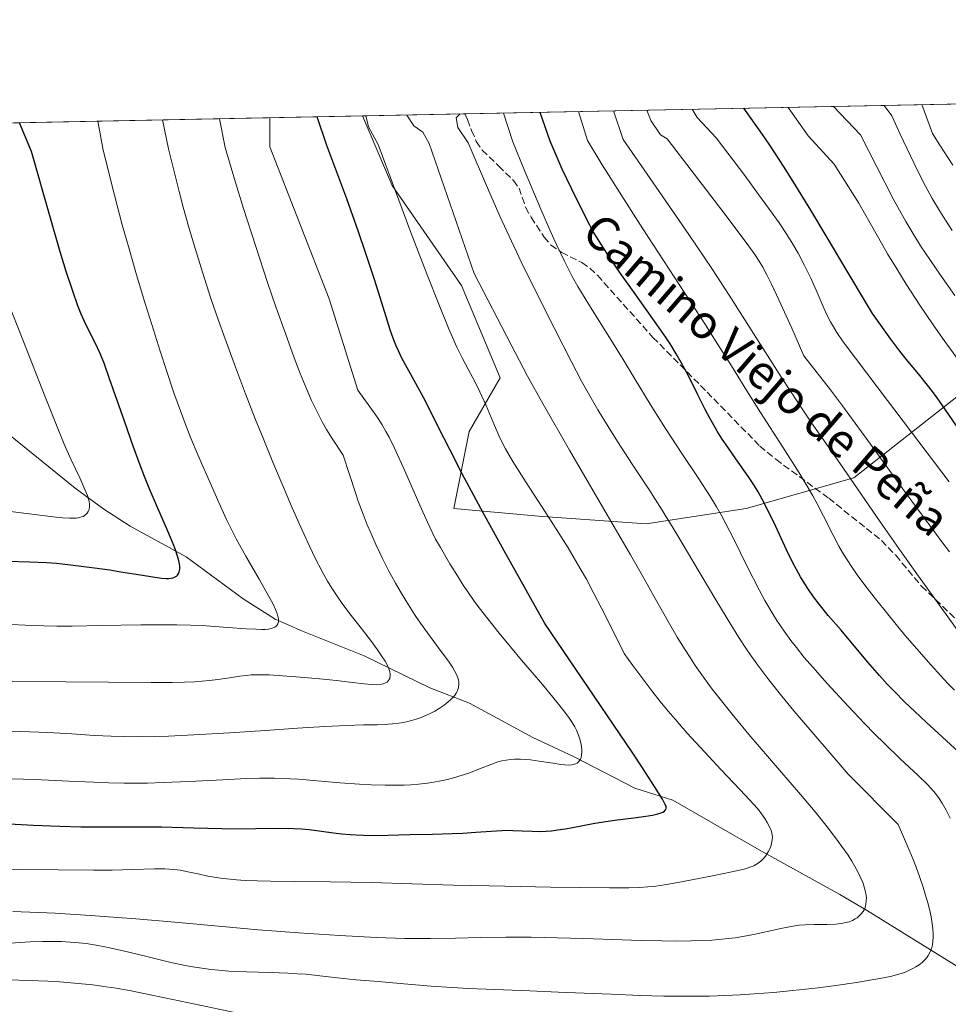
# Model space of a CAD drawing. Units: metres. Extents: x 638657 to 642125, y 4704354 to 4706734.
# Drawn here: x 639414 to 639635, y 4706485 to 4706719 of the extents above; entities that cross this region are included whole.
import ezdxf
from ezdxf.enums import TextEntityAlignment as Align

# ---------------------------------------------------------------- set-up
doc = ezdxf.new("R2010")
doc.units = ezdxf.units.M
doc.header["$MEASUREMENT"] = 0
doc.linetypes.add('DGN Style 3', pattern=[2.307223458686699, 1.648016756204785, -0.6592067024819142])
for name, color, linetype, lineweight in [('Arbolado forestal CxS', 92, 'Continuous', 0), ('Comarca CxS', 21, 'Continuous', 0), ('Comunidad Autónoma CxS', 142, 'Continuous', 0), ('Corriente natural lineal', 142, 'Continuous', 13), ('Curva de nivel maestra', 30, 'Continuous', 30), ('Curva de nivel normal', 30, 'Continuous', 0), ('Matorral CxS', 135, 'Continuous', 0), ('Municipio CxS', 4, 'Continuous', 0), ('Provincia CxS', 1, 'Continuous', 0), ('Senda', 7, 'DGN Style 3', 0), ('Texto cartográfico', 7, 'Continuous', 0)]:
    doc.layers.add(name, color=color, linetype=linetype, lineweight=lineweight)
doc.styles.add('Style-Arial', font='txt')

# ---------------------------------------------------------------- blocks, each defined once
blk = doc.blocks.new('*U4')
at = {"layer": 'Arbolado forestal CxS', "color": 92, "linetype": 'Continuous', "lineweight": 0}
blk.add_polyline3d([(638915.8399, 4706684.874199999, 624.6793999999937), (639495.1721999999, 4706696.547599999, 729.0907000000007), (639502.2629000006, 4706680.001300001, 729.0433000000049), (639518.7285000002, 4706656.2171, 732.8701000000001), (639527.8762999997, 4706634.2619, 731.5338999999949), (639520.5579000004, 4706621.4549, 727.0237000000053), (639516.8975000001, 4706603.1591, 722.4735999999976), (639537.0236999998, 4706601.3299, 729.1401000000043), (639562.6376999998, 4706599.499500001, 737.4122999999963), (639586.4221000001, 4706603.158100001, 746.9190999999992), (639612.0362999998, 4706610.4757, 759.5966999999946), (639637.6508999999, 4706630.601500001, 777.2856999999932)], dxfattribs=at)

msp = doc.modelspace()

# ---------------------------------------------------------------- linework, layer by layer
at = {"layer": 'Arbolado forestal CxS', "color": 92, "linetype": 'Continuous', "lineweight": 0, "extrusion": (-0.2933314723957126, -0.005910521776677949, 0.955992527708502), "elevation": -214706.0876309587, "flags": 128}
msp.add_lwpolyline([(-4692858.382258281, 701869.5238046579), (-4692858.382258281, 702088.6682125663)], dxfattribs=at)
at = {"layer": 'Arbolado forestal CxS', "color": 92, "linetype": 'Continuous', "lineweight": 0}
msp.add_polyline3d([(639495.1721999999, 4706696.547700001, 729.0907000000007), (639502.2629000006, 4706680.001300001, 729.0433000000049), (639518.7285000002, 4706656.2171, 732.8701000000001), (639527.8762999997, 4706634.2619, 731.5338999999949), (639520.5579000004, 4706621.4549, 727.0237000000053), (639516.8975000001, 4706603.1591, 722.4735999999976), (639537.0236999998, 4706601.3299, 729.1401000000043), (639562.6376999998, 4706599.499500001, 737.4122999999963), (639586.4221000001, 4706603.158100001, 746.9190999999992), (639612.0362999998, 4706610.4757, 759.5966999999946), (639637.6508999999, 4706630.601500001, 777.2856999999932), (639659.6064999999, 4706648.8959, 793.498000000007), (639681.5617000004, 4706661.7027, 809.2112999999954), (639712.6643000003, 4706678.168299999, 826.7121000000043), (639698.0283000004, 4706685.487500001, 823.5810000000056), (639686.8372, 4706700.409700001, 821.3932000000059)], dxfattribs=at)
at = {"layer": 'Comarca CxS', "color": 21, "linetype": 'Continuous', "lineweight": 0, "flags": 128}
msp.add_lwpolyline([(641803.5623134732, 4704428.766512263), (638702.6100010389, 4704366.339982947), (638656.5700010409, 4706679.649982923), (640631.5167002181, 4706719.444636007)], dxfattribs=at)
at = {"layer": 'Comunidad Autónoma CxS', "color": 142, "linetype": 'Continuous', "lineweight": 0, "flags": 128}
msp.add_lwpolyline([(641803.5623134732, 4704428.766512263), (638702.6100010389, 4704366.339982947), (638656.5700010409, 4706679.649982923), (640631.5167002181, 4706719.444636007)], dxfattribs=at)
at = {"layer": 'Corriente natural lineal', "color": 142, "linetype": 'Continuous', "lineweight": 13}
msp.add_polyline3d([(639639.2100999998, 4706492.5801, 740.9679000000033), (639615.0301000001, 4706507.5701, 733.0046000000002), (639608.6700999998, 4706511.3101, 731.7458000000044), (639589.5100999996, 4706521.940099999, 727.5767000000051), (639568.9901000002, 4706533.720100001, 724.812300000005), (639559.9700999996, 4706536.620100001, 723.2084999999935), (639545.5201000003, 4706544.030099999, 719.2516000000034), (639535.6700999998, 4706548.670100001, 717.5209999999935), (639520.6001000004, 4706556.790100001, 713.6459000000032), (639511.1901000004, 4706560.4801, 712.1784999999945), (639495.5701000001, 4706568.120100001, 708.2774000000064), (639480.9101, 4706573.9901, 705.1897999999928), (639474.4101, 4706576.790100001, 703.3929000000062), (639466.7801000001, 4706581.640100001, 701.6860000000015), (639453.1901000004, 4706591.6501, 699.8879000000015), (639439.8701, 4706598.9001, 696.2927999999956), (639433.6501000002, 4706602.950099999, 694.8899999999994), (639426.8400999998, 4706608.0001, 693.8248000000021), (639409.6700999998, 4706621.880100001, 689.1429000000062)], dxfattribs=at)
at = {"layer": 'Curva de nivel maestra', "color": 30, "linetype": 'Continuous', "lineweight": 30, "flags": 128}
for points, elevation in [([(639636.4400000004, 4706622.8201), (639633.7100000001, 4706626.8201), (639631.8499999996, 4706629.470100001), (639630.7400000002, 4706630.970100001), (639629.5300000003, 4706632.520099999), (639627.3899999997, 4706635.1501), (639624.8700000001, 4706638.190099999), (639622.9600000001, 4706640.590100001), (639620.8499999996, 4706643.4101), (639618.0499999998, 4706647.280099999), (639616.5099999999, 4706649.550100001), (639614.8300000001, 4706652.290100001), (639610.7100000001, 4706659.210100001), (639605.7000000002, 4706667.630100001), (639601.7800000003, 4706674.1601), (639597.6200000001, 4706680.950099999), (639595.3099999997, 4706684.620100001), (639592.3899999997, 4706689.130100001), (639590.7400000002, 4706691.5801), (639585.8666000003, 4706698.375)], 775), ([(639411.1399999997, 4706528.1501), (639416.8499999996, 4706527.800100001), (639423.2100000001, 4706527.530099999), (639428.1900000004, 4706527.4001), (639432.1900000004, 4706527.380100001), (639439.4199999999, 4706527.4001), (639447.3700000001, 4706527.370100001), (639455.0199999996, 4706527.200099999), (639461.6799999997, 4706527.0101), (639465.3200000003, 4706526.950099999), (639469.8200000003, 4706526.9801), (639475.2000000002, 4706527.0601), (639478.7800000003, 4706527.040100001), (639480.6900000004, 4706526.950099999), (639482.5199999996, 4706526.780099999), (639485.3799999999, 4706526.4101), (639488.2800000003, 4706526.0001), (639490.2599999999, 4706525.7501), (639492.2400000002, 4706525.5601), (639493.6799999997, 4706525.460100001), (639495.3700000001, 4706525.4001), (639497.5099999999, 4706525.370100001), (639501.2199999997, 4706525.4301), (639506.4400000004, 4706525.5701), (639511.7999999998, 4706525.6801), (639516.4900000002, 4706525.780099999), (639519.0300000003, 4706525.880100001), (639522.1399999997, 4706526.100099999), (639525.8099999997, 4706526.4001), (639528.2699999996, 4706526.540100001), (639529.6100000005, 4706526.5701), (639530.9600000001, 4706526.540100001), (639533.1699999999, 4706526.440099999), (639535.5199999996, 4706526.340100001), (639537.1799999997, 4706526.3201), (639538.8499999996, 4706526.380100001), (639540.0899999999, 4706526.4801), (639541.5499999998, 4706526.6501), (639543.4800000006, 4706526.960100001), (639546.79, 4706527.590100001), (639550.4600000001, 4706528.280099999), (639553.0199999996, 4706528.700099999), (639555.7400000002, 4706529.0701), (639559.7199999997, 4706529.5601), (639562.5800000001, 4706529.940099999), (639564.1100000005, 4706530.190099999), (639565.4199999999, 4706530.4801), (639566.2100000001, 4706530.700099999), (639566.5899999999, 4706530.880100001), (639566.9600000001, 4706531.120100001), (639567.1900000004, 4706531.340100001), (639567.3099999997, 4706531.540100001), (639567.4100000003, 4706531.860099999), (639567.4299999997, 4706532.090100001), (639567.3799999999, 4706532.290100001), (639567.1900000004, 4706532.7401), (639566.5099999999, 4706533.950099999), (639564.6399999997, 4706536.970100001), (639561.75, 4706541.420100001), (639559.2699999996, 4706545.140100001), (639538.5, 4706575.8101), (639529.25, 4706592.360099999), (639523.8899999997, 4706602.110099999), (639518.9000000004, 4706611.380100001), (639515.9100000003, 4706617.1501), (639513.2000000002, 4706622.550100001), (639511.0800000001, 4706626.790100001), (639509.6500000004, 4706629.550100001), (639507.8399999999, 4706632.880100001), (639505.7999999998, 4706636.590100001), (639504.5499999998, 4706638.950099999), (639503.7199999997, 4706640.670100001), (639503.1900000004, 4706641.860099999), (639502.5700000003, 4706643.4001), (639501.75, 4706645.670100001), (639500.7599999999, 4706648.7401), (639499.3399999999, 4706653.3201), (639497.9100000003, 4706657.9001), (639495.9900000002, 4706663.790100001), (639494.2400000002, 4706668.970100001), (639491.4400000004, 4706676.790100001), (639486.6600000003, 4706689.4901), (639484.3704000004, 4706696.3299)], 725), ([(639636.9299999997, 4706545.220100001), (639629.2300000006, 4706552.280099999), (639626.5099999999, 4706554.840100001), (639624.1100000005, 4706557.1801), (639621.6200000001, 4706559.6801), (639619.9900000002, 4706561.370100001), (639618.1299999999, 4706563.4001), (639615.3600000005, 4706566.590100001), (639612.1399999997, 4706570.440099999), (639608.9900000002, 4706574.170100001), (639605.9500000002, 4706577.720100001), (639603.7800000003, 4706580.380100001), (639602.4500000002, 4706582.120100001), (639601.2199999997, 4706583.9001), (639600.3399999999, 4706585.2501), (639599.3600000005, 4706586.870100001), (639598.4000000004, 4706588.590100001), (639597.5499999998, 4706590.210100001), (639596.04, 4706593.3201), (639593.4600000001, 4706598.8301), (639591.4299999997, 4706603.050100001), (639590.2199999997, 4706605.370100001), (639589.2400000002, 4706607.110099999), (639588.3700000001, 4706608.540100001), (639587.1600000003, 4706610.420100001), (639585.8799999999, 4706612.280099999), (639583.9500000002, 4706614.9901), (639582.0300000003, 4706617.7401), (639580.75, 4706619.6601), (639579.5499999998, 4706621.5801), (639578.7000000002, 4706623.0001), (639577.7699999996, 4706624.6501), (639576.6699999999, 4706626.720100001), (639574.9100000003, 4706630.210100001), (639572.7000000002, 4706634.670100001), (639570.9900000002, 4706637.9001), (639569.8099999997, 4706639.950099999), (639568.4900000002, 4706642.0701), (639567.4000000004, 4706643.7401), (639565.1900000004, 4706646.920100001), (639560.1500000004, 4706654.0101), (639556.3899999997, 4706659.3201), (639554.1699999999, 4706662.5601), (639552.0099999999, 4706665.840100001), (639550.6399999997, 4706668.040100001), (639549.9000000004, 4706669.3101), (639549.2100000001, 4706670.5801), (639546.0999999996, 4706676.800100001), (639542.6799999997, 4706683.860099999), (639539.8099999997, 4706690.5601), (639537.4244999997, 4706697.3989)], 750), ([(639410.6299999999, 4706590.600099999), (639415.9600000001, 4706590.470100001), (639419.9800000006, 4706590.3101), (639422.3899999997, 4706590.140100001), (639425.7300000006, 4706589.7601), (639431.4400000004, 4706589.020099999), (639435.0899999999, 4706588.5101), (639438.2000000002, 4706588.020099999), (639442.3700000001, 4706587.3301), (639445.7400000002, 4706586.790100001), (639447.4299999997, 4706586.5801), (639448.4400000004, 4706586.5101), (639449.04, 4706586.520099999), (639449.6200000001, 4706586.5801), (639450.1200000001, 4706586.6801), (639450.4600000001, 4706586.8201), (639450.9000000004, 4706587.0701), (639451.1799999997, 4706587.3201), (639451.4199999999, 4706587.6801), (639451.5899999999, 4706588.090100001), (639451.6600000003, 4706588.380100001), (639451.7000000002, 4706588.720100001), (639451.7000000002, 4706589.3101), (639451.6299999999, 4706589.9901), (639451.5, 4706590.670100001), (639451.1799999997, 4706591.8201), (639450.7000000002, 4706593.270099999), (639450.1500000004, 4706594.7401), (639448.8799999999, 4706597.7401), (639446.4199999999, 4706603.370100001), (639444.4500000002, 4706608.0001), (639443.3399999999, 4706610.7401), (639442.29, 4706613.450099999), (639440.6299999999, 4706617.940099999), (639438.5199999996, 4706623.890100001), (639435.0199999996, 4706634.0001), (639433.6900000004, 4706637.710100001), (639432.6900000004, 4706640.200099999), (639431.6500000004, 4706642.4101), (639429.4800000006, 4706646.7501), (639428.2599999999, 4706649.370100001), (639427.4600000001, 4706651.360099999), (639426.2300000006, 4706654.8301), (639424.7100000001, 4706659.520099999), (639423.2699999996, 4706664.2301), (639420.9199999999, 4706672.2301), (639416.4600000001, 4706688.0701), (639413.6117000004, 4706694.904200001)], 700)]:
    msp.add_lwpolyline(points, dxfattribs=dict(at, elevation=elevation))
at = {"layer": 'Curva de nivel normal', "color": 30, "linetype": 'Continuous', "lineweight": 0, "flags": 128}
for points, elevation in [([(639636.0099999999, 4706559.9101), (639634.4900000002, 4706561.450099999), (639632.6900000004, 4706563.340100001), (639630.3899999997, 4706565.870100001), (639626.9900000002, 4706569.7401), (639624.2000000002, 4706573.0001), (639620.4199999999, 4706577.5801), (639616.8300000001, 4706582.050100001), (639614.6600000003, 4706584.870100001), (639612.8099999997, 4706587.390100001), (639611.6200000001, 4706589.090100001), (639610.4199999999, 4706590.9101), (639609.3399999999, 4706592.6601), (639608.5, 4706594.1501), (639607.0999999996, 4706596.8101), (639604.8399999999, 4706601.290100001), (639603.29, 4706604.280099999), (639602.2800000003, 4706606.140100001), (639600.9600000001, 4706608.440099999), (639599.0499999998, 4706611.600099999), (639595.1799999997, 4706617.700099999), (639589.8300000001, 4706626.0101), (639586.5899999999, 4706631.120100001), (639582.9100000003, 4706637.0701), (639579.7199999997, 4706642.200099999), (639576.7400000002, 4706646.880100001), (639561.8600000005, 4706669.710100001), (639555.7199999997, 4706679.2501), (639552.1900000004, 4706684.9001), (639548.7199999997, 4706690.7401), (639546.5168000003, 4706697.5822)], 755), ([(639637.6799999997, 4706572.8201), (639634.3600000005, 4706577.370100001), (639627.4400000004, 4706587.020099999), (639623.2800000003, 4706592.840100001), (639618.29, 4706599.950099999), (639612.9199999999, 4706607.790100001), (639608.8399999999, 4706613.720100001), (639605.9500000002, 4706617.880100001), (639602, 4706623.530099999), (639598.7999999998, 4706628.2501), (639594.8600000005, 4706634.3201), (639588.1600000003, 4706644.8101), (639582.3799999999, 4706653.880100001), (639578.2300000006, 4706660.2501), (639572.7999999998, 4706668.3301), (639565.7300000006, 4706678.590100001), (639557.1799999997, 4706690.9101), (639554.8925999999, 4706697.7511)], 760), ([(639634.7800000003, 4706592.840100001), (639632.9600000001, 4706595.210100001), (639630.0700000003, 4706599.0801), (639624.2800000003, 4706607.020099999), (639615.4000000004, 4706619.290100001), (639609.3099999997, 4706627.5801), (639606.4500000002, 4706631.4001), (639600.1699999999, 4706639.4801), (639597.2699999996, 4706646.0801), (639594.2199999997, 4706652.8201), (639592.4600000001, 4706656.540100001), (639591.3399999999, 4706658.7401), (639590.3799999999, 4706660.530099999), (639589.5099999999, 4706662.0001), (639588.4600000001, 4706663.5701), (639586.5499999998, 4706666.2301), (639581.7000000002, 4706672.7501), (639567.6699999999, 4706691.120100001), (639566.0099999999, 4706692.050100001), (639563.7599999999, 4706695.420100001), (639562.7725000001, 4706697.909800001)], 765), ([(639634.7100000001, 4706609.5101), (639629.4400000004, 4706616.4101), (639618.04, 4706631.4901), (639609.5300000003, 4706642.8301), (639608.0099999999, 4706645.050100001), (639607.2100000001, 4706646.3301), (639606.5199999996, 4706647.530099999), (639605.8799999999, 4706648.7401), (639605.2800000003, 4706649.970100001), (639604.7199999997, 4706651.210100001), (639603.0800000001, 4706655.120100001), (639601.7999999998, 4706657.9301), (639600.3300000001, 4706660.9301), (639598.7999999998, 4706663.870100001), (639597.5599999997, 4706666.020099999), (639596.0999999996, 4706668.3301), (639594.25, 4706671.0801), (639592.0099999999, 4706674.2601), (639589.3899999997, 4706677.890100001), (639586.0999999996, 4706682.340100001), (639579.2699999996, 4706691.350099999), (639574.7300000006, 4706696.1501), (639573.5601000005, 4706698.1271)], 770), ([(639637.7800000003, 4706637.220100001), (639633.5300000003, 4706643.140100001), (639630.9199999999, 4706646.870100001), (639627.7400000002, 4706651.5601), (639624.5, 4706656.540100001), (639622.2300000006, 4706660.1601), (639620.0700000003, 4706663.7401), (639618.9100000003, 4706665.690099999), (639615.8799999999, 4706671.0101), (639613.2100000001, 4706675.8301), (639607.3799999999, 4706685.040100001), (639601.1900000004, 4706691.800100001), (639596.4190999996, 4706698.5877)], 780), ([(639636.0899999999, 4706653.850099999), (639632.5099999999, 4706658.890100001), (639630.2400000002, 4706662.1501), (639627.9100000003, 4706665.640100001), (639626.2699999996, 4706668.2301), (639624.3700000001, 4706671.450099999), (639622.4600000001, 4706674.860099999), (639621.4100000003, 4706676.8101), (639613.6200000001, 4706692.050100001), (639607.2154000001, 4706698.805199999)], 785), ([(639635.4500000002, 4706669.300100001), (639633.7999999998, 4706671.7501), (639632.2199999997, 4706674.2601), (639630.6699999999, 4706676.880100001), (639629.04, 4706679.840100001), (639627.0700000003, 4706683.7401), (639623.0700000003, 4706692.2401), (639621.0800000001, 4706696.5701), (639619.2734000003, 4706699.0482)], 790), ([(639635.5800000001, 4706684.8201), (639632.4800000006, 4706689.590100001), (639630.75, 4706692.390100001), (639628.2222999996, 4706699.228499999)], 795), ([(639406.2100000001, 4706517.420100001), (639413.9800000006, 4706517.270099999), (639422.8099999997, 4706517.140100001), (639431.1500000004, 4706517.0801), (639435.5999999996, 4706517.100099999), (639440.5800000001, 4706517.220100001), (639445.6900000004, 4706517.370100001), (639448.1200000001, 4706517.4001), (639449.2400000002, 4706517.360099999), (639450.4100000003, 4706517.2601), (639451.7999999998, 4706517.0601), (639453.9800000006, 4706516.620100001), (639456.3600000005, 4706516.100099999), (639458.4100000003, 4706515.6801), (639461.4299999997, 4706515.1601), (639465.1900000004, 4706514.790100001), (639467.2699999996, 4706514.6601), (639470.0999999996, 4706514.550100001), (639473.3099999997, 4706514.4801), (639478.9800000006, 4706514.420100001), (639487.5800000001, 4706514.340100001), (639497.2300000006, 4706514.140100001), (639516.7400000002, 4706513.550100001), (639525.2699999996, 4706513.340100001), (639532.7800000003, 4706513.190099999), (639539.8899999997, 4706513.0801), (639547.0999999996, 4706512.950099999), (639553.9000000004, 4706512.860099999), (639558.5, 4706512.890100001), (639561.04, 4706512.9901), (639563, 4706513.130100001), (639564.2400000002, 4706513.2401), (639564.9000000004, 4706513.3201), (639566.9699999997, 4706513.610099999), (639569.3300000001, 4706514.0101), (639573.1399999997, 4706514.7401), (639578.3799999999, 4706515.770099999), (639582.9800000006, 4706516.6601), (639585.2100000001, 4706517.140100001), (639586.2699999996, 4706517.420100001), (639587.3200000003, 4706517.770099999), (639588.2599999999, 4706518.1601), (639588.8700000001, 4706518.4801), (639589.3099999997, 4706518.770099999), (639589.9100000003, 4706519.2301), (639590.4600000001, 4706519.7501), (639590.8099999997, 4706520.130100001), (639591.2000000002, 4706520.6601), (639591.6799999997, 4706521.440099999), (639592.0599999997, 4706522.200099999), (639592.2800000003, 4706522.7401), (639592.4800000006, 4706523.420100001), (639592.6399999997, 4706524.300100001), (639592.6799999997, 4706524.960100001), (639592.6399999997, 4706525.380100001), (639592.54, 4706525.940099999), (639592.3700000001, 4706526.5001), (639591.9900000002, 4706527.390100001), (639591.4299999997, 4706528.440099999), (639590.8600000005, 4706529.350099999), (639590.0999999996, 4706530.470100001), (639589.4900000002, 4706531.300100001), (639588.3300000001, 4706532.620100001), (639584.9600000001, 4706536.220100001), (639580.3799999999, 4706541.0701), (639576.5800000001, 4706545.140100001), (639572.3499999996, 4706549.780099999), (639569.5, 4706552.9901), (639567.8399999999, 4706554.950099999), (639565.9699999997, 4706557.2401), (639564, 4706559.7401), (639559.4900000002, 4706565.7501), (639557.3700000001, 4706568.6801), (639552.8799999999, 4706577.800100001), (639550.2199999997, 4706582.9301), (639548.4100000003, 4706586.3101), (639546.1799999997, 4706590.2401), (639544.0999999996, 4706593.7601), (639542.4500000002, 4706596.4001), (639539.4600000001, 4706601.020099999), (639534.0599999997, 4706609.3301), (639530.9400000004, 4706614.290100001), (639529.1600000003, 4706617.350099999), (639528.1900000004, 4706619.200099999), (639527.5800000001, 4706620.4901), (639526.5499999998, 4706622.890100001), (639524.5800000001, 4706627.630100001), (639523.0899999999, 4706630.940099999), (639521.9299999997, 4706633.2401), (639520.3200000003, 4706636.2601), (639518.8799999999, 4706638.9901), (639517.6399999997, 4706641.5601), (639515.6600000003, 4706646.0601), (639513.1299999999, 4706652.1601), (639510.6900000004, 4706658.3201), (639506.6600000003, 4706668.8301), (639498.8899999997, 4706689.7301), (639496.5899999999, 4706693.9901), (639495.9792999999, 4706696.563899999)], 729.9999999999999), ([(639407.5999999996, 4706550.2401), (639413.8600000005, 4706550.110099999), (639420.3399999999, 4706549.850099999), (639426.0599999997, 4706549.520099999), (639431.4100000003, 4706549.170100001), (639435.4199999999, 4706548.950099999), (639438.4100000003, 4706548.870100001), (639442.5499999998, 4706548.850099999), (639445.6600000003, 4706548.9001), (639449.0300000003, 4706549.0101), (639455.04, 4706549.280099999), (639463.5700000003, 4706549.770099999), (639472.0899999999, 4706550.3201), (639479.7000000002, 4706550.840100001), (639486.1799999997, 4706551.280099999), (639491.3600000005, 4706551.550100001), (639495.4000000004, 4706551.640100001), (639498.6500000004, 4706551.700099999), (639500.6900000004, 4706551.7601), (639501.2599999999, 4706551.800100001), (639502.3200000003, 4706551.890100001), (639503.79, 4706552.0601), (639504.8799999999, 4706552.2401), (639506.2599999999, 4706552.540100001), (639507.9199999999, 4706553.020099999), (639509.1299999999, 4706553.440099999), (639510.3799999999, 4706553.950099999), (639511.2599999999, 4706554.360099999), (639512.3700000001, 4706554.950099999), (639513.4000000004, 4706555.5601), (639514.5800000001, 4706556.370100001), (639515.5499999998, 4706557.120100001), (639516.1299999999, 4706557.640100001), (639516.7000000002, 4706558.2401), (639517.1799999997, 4706558.8301), (639517.4600000001, 4706559.2401), (639517.7300000006, 4706559.7301), (639517.8799999999, 4706560.100099999), (639518.0099999999, 4706560.5601), (639518.0899999999, 4706561.2301), (639518.0599999997, 4706561.9001), (639517.9800000006, 4706562.340100001), (639517.8399999999, 4706562.8201), (639517.5199999996, 4706563.620100001), (639517.0700000003, 4706564.5101), (639516.5599999997, 4706565.360099999), (639515.5999999996, 4706566.800100001), (639514.1200000001, 4706568.840100001), (639512.1399999997, 4706571.4901), (639510.5999999996, 4706573.5801), (639508.9699999997, 4706575.860099999), (639507.7000000002, 4706577.720100001), (639506.0999999996, 4706580.220100001), (639504.3700000001, 4706583.050100001), (639503.0099999999, 4706585.390100001), (639501.2999999998, 4706588.520099999), (639499.9199999999, 4706591.210100001), (639498.3499999996, 4706594.540100001), (639497.1100000005, 4706597.3201), (639496.2999999998, 4706599.2601), (639495.3099999997, 4706601.8101), (639494.1600000003, 4706604.880100001), (639493.5499999998, 4706606.600099999), (639490.5499999998, 4706615.840100001), (639487.79, 4706620.0001), (639486.6299999999, 4706621.9101), (639485.6799999997, 4706623.590100001), (639484.3600000005, 4706626.120100001), (639483.0599999997, 4706628.840100001), (639481.9199999999, 4706631.440099999), (639480.3600000005, 4706635.270099999), (639478.9400000004, 4706638.970100001), (639476.8200000003, 4706644.7501), (639474.5700000003, 4706651.090100001), (639472.5999999996, 4706656.880100001), (639469.7599999999, 4706665.5001), (639466.8799999999, 4706674.5101), (639464.9500000002, 4706680.7301), (639462.5099999999, 4706689.0001), (639461.1207999998, 4706695.861500001)], 715), ([(639409.1500000004, 4706538.940099999), (639417.2300000006, 4706538.6501), (639425.2800000003, 4706538.270099999), (639431.1500000004, 4706538.0001), (639434.8499999996, 4706537.870100001), (639438.4699999997, 4706537.800100001), (639441.0800000001, 4706537.790100001), (639444.0499999998, 4706537.8201), (639447.7300000006, 4706537.920100001), (639453.9500000002, 4706538.1801), (639461.9600000001, 4706538.600099999), (639467.5899999999, 4706538.870100001), (639470.6600000003, 4706538.970100001), (639472.8899999997, 4706539.0001), (639474.2000000002, 4706539.0001), (639479.9699999997, 4706538.770099999), (639489.7400000002, 4706537.9001), (639494.4699999997, 4706537.520099999), (639497.2100000001, 4706537.370100001), (639500.5300000003, 4706537.280099999), (639502.8899999997, 4706537.280099999), (639505.0999999996, 4706537.350099999), (639506.6399999997, 4706537.4301), (639508.4800000006, 4706537.590100001), (639510.5999999996, 4706537.8301), (639512.0999999996, 4706538.050100001), (639513.7599999999, 4706538.350099999), (639515.4000000004, 4706538.700099999), (639516.79, 4706539.050100001), (639518.6500000004, 4706539.5801), (639520.4500000002, 4706540.190099999), (639523.0300000003, 4706541.1801), (639525.9199999999, 4706542.3301), (639527.3799999999, 4706542.850099999), (639527.7100000001, 4706542.950099999), (639528.3399999999, 4706543.100099999), (639529.3200000003, 4706543.290100001), (639530.3399999999, 4706543.420100001), (639531.2999999998, 4706543.470100001), (639532.7199999997, 4706543.4801), (639534, 4706543.4301), (639535.1200000001, 4706543.3301), (639537.1799999997, 4706543.050100001), (639540.4800000006, 4706542.530099999), (639542.3700000001, 4706542.2401), (639543.2999999998, 4706542.130100001), (639544.2199999997, 4706542.100099999), (639544.9600000001, 4706542.140100001), (639545.3899999997, 4706542.220100001), (639545.8200000003, 4706542.370100001), (639546.1900000004, 4706542.5601), (639546.4000000004, 4706542.700099999), (639546.5700000003, 4706542.870100001), (639546.8099999997, 4706543.190099999), (639547, 4706543.540100001), (639547.1399999997, 4706543.9101), (639547.2599999999, 4706544.5001), (639547.3200000003, 4706545.220100001), (639547.2999999998, 4706545.9101), (639547.1699999999, 4706546.960100001), (639546.9400000004, 4706548.030099999), (639546.7199999997, 4706548.770099999), (639546.4100000003, 4706549.600099999), (639546.04, 4706550.4301), (639545.6399999997, 4706551.170100001), (639545.0099999999, 4706552.2301), (639544.2300000006, 4706553.380100001), (639542.75, 4706555.360099999), (639540.4699999997, 4706558.2501), (639537.9800000006, 4706561.2601), (639535.4900000002, 4706564.1501), (639532.9600000001, 4706567.0801), (639530.3499999996, 4706570.190099999), (639527.6399999997, 4706573.520099999), (639524.9600000001, 4706576.890100001), (639522.9500000002, 4706579.4901), (639521.5999999996, 4706581.3101), (639520.2100000001, 4706583.290100001), (639519.1200000001, 4706584.9301), (639517.7400000002, 4706587.100099999), (639515.9699999997, 4706590.0101), (639513.6900000004, 4706593.870100001), (639512.5499999998, 4706595.850099999), (639511.7000000002, 4706597.5001), (639510.5999999996, 4706599.880100001), (639508.79, 4706603.970100001), (639505.2100000001, 4706612.0701), (639502.7400000002, 4706617.5101), (639501.4900000002, 4706620.110099999), (639500.75, 4706621.5001), (639499.8499999996, 4706623.040100001), (639498.8899999997, 4706624.5701), (639498.3399999999, 4706625.380100001), (639494.04, 4706631.3301), (639487.2699999996, 4706653.050100001), (639473.0999999996, 4706689.210100001), (639473.1607999997, 4706696.1041)], 719.9999999999999), ([(639409.9600000001, 4706575.6501), (639414.9000000004, 4706575.370100001), (639419.3499999996, 4706575.210100001), (639422.4800000006, 4706575.1601), (639426.0999999996, 4706575.1801), (639433.0199999996, 4706575.280099999), (639442.4600000001, 4706575.4301), (639448.0300000003, 4706575.460100001), (639451.04, 4706575.440099999), (639454.2800000003, 4706575.350099999), (639457.9800000006, 4706575.190099999), (639463.1200000001, 4706574.860099999), (639467.4900000002, 4706574.540100001), (639469.7800000003, 4706574.4001), (639471.1799999997, 4706574.370100001), (639472, 4706574.390100001), (639472.7999999998, 4706574.460100001), (639473.4800000006, 4706574.5801), (639473.9000000004, 4706574.710100001), (639474.2999999998, 4706574.890100001), (639474.5599999997, 4706575.0601), (639474.8099999997, 4706575.300100001), (639475.0499999998, 4706575.700099999), (639475.1900000004, 4706576.1601), (639475.2199999997, 4706576.5001), (639475.1799999997, 4706576.890100001), (639475.0499999998, 4706577.5601), (639474.8099999997, 4706578.3201), (639474.5099999999, 4706579.090100001), (639473.9100000003, 4706580.370100001), (639472.8399999999, 4706582.380100001), (639470.5800000001, 4706586.300100001), (639467.3799999999, 4706591.840100001), (639465.1100000005, 4706595.950099999), (639463.9199999999, 4706598.270099999), (639462.8399999999, 4706600.540100001), (639461.0199999996, 4706604.550100001), (639458.3799999999, 4706610.4901), (639456.0099999999, 4706615.9101), (639454.3700000001, 4706619.840100001), (639452.9699999997, 4706623.380100001), (639451.8600000005, 4706626.350099999), (639450.3300000001, 4706630.700099999), (639448.5599999997, 4706635.970100001), (639447.04, 4706640.600099999), (639445.0300000003, 4706646.920100001), (639443.4000000004, 4706652.1601), (639441.4400000004, 4706658.7301), (639439.4800000006, 4706665.5001), (639438.0300000003, 4706670.670100001), (639436.1500000004, 4706677.720100001), (639433.4600000001, 4706688.420100001), (639432.2016000003, 4706695.2788)], 705), ([(639411.3899999997, 4706499.7301), (639416.1500000004, 4706500.030099999), (639419.04, 4706500.130100001), (639421.7300000006, 4706500.140100001), (639423.5999999996, 4706500.100099999), (639425.6699999999, 4706499.9901), (639427.6900000004, 4706499.8201), (639429.4299999997, 4706499.620100001), (639431.8200000003, 4706499.2601), (639434.2999999998, 4706498.790100001), (639438.2800000003, 4706497.890100001), (639443.8499999996, 4706496.530099999), (639449.2599999999, 4706495.220100001), (639452.9900000002, 4706494.4101), (639455.2699999996, 4706494.0001), (639457.4699999997, 4706493.6801), (639459.0899999999, 4706493.470100001), (639460.9600000001, 4706493.280099999), (639463.3600000005, 4706493.090100001), (639467.5899999999, 4706492.880100001), (639473.29, 4706492.710100001), (639477.4299999997, 4706492.5801), (639479.7000000002, 4706492.460100001), (639481.7800000003, 4706492.3101), (639485, 4706491.970100001), (639489.1699999999, 4706491.4801), (639493.6799999997, 4706491.030099999), (639498.8799999999, 4706490.610099999), (639505, 4706490.0701), (639511.5300000003, 4706489.520099999), (639516.4800000006, 4706489.1601), (639520.4000000004, 4706488.960100001), (639534.9299999997, 4706488.380100001), (639541.6699999999, 4706488.0701), (639547.8799999999, 4706487.800100001), (639554.2999999998, 4706487.550100001), (639561.2000000002, 4706487.300100001), (639566.8200000003, 4706487.130100001), (639570.7000000002, 4706487.0801), (639574.7100000001, 4706487.100099999), (639577.7400000002, 4706487.1501), (639581.3099999997, 4706487.270099999), (639584.9900000002, 4706487.450099999), (639588.29, 4706487.6601), (639592.9000000004, 4706488.020099999), (639597.5499999998, 4706488.460100001), (639603.5199999996, 4706489.130100001), (639607.7699999996, 4706489.670100001), (639612.6799999997, 4706490.390100001), (639616.79, 4706491.0601), (639619.0999999996, 4706491.470100001), (639621.0700000003, 4706491.890100001), (639622.4000000004, 4706492.2301), (639623.8300000001, 4706492.690099999), (639625.0899999999, 4706493.200099999), (639625.9100000003, 4706493.5801), (639626.7699999996, 4706494.0601), (639627.5499999998, 4706494.5601), (639627.9800000006, 4706494.860099999), (639628.2400000002, 4706495.0801), (639628.9900000002, 4706495.8201), (639629.4800000006, 4706496.380100001), (639629.75, 4706496.8201), (639630.1799999997, 4706497.6801), (639630.5599999997, 4706498.670100001), (639630.7300000006, 4706499.360099999), (639630.8600000005, 4706500.200099999), (639630.9199999999, 4706501.100099999), (639630.9199999999, 4706501.880100001), (639630.8399999999, 4706503.190099999), (639630.6900000004, 4706504.360099999), (639630.4000000004, 4706505.950099999), (639630, 4706507.780099999), (639629.6100000005, 4706509.3101), (639629.0300000003, 4706511.350099999), (639628.5, 4706513.0701), (639627.7400000002, 4706515.340100001), (639626.8399999999, 4706517.8301), (639626.1299999999, 4706519.6501), (639625.3499999996, 4706521.550100001), (639622.5899999999, 4706527.920100001), (639610.6500000004, 4706539.970100001), (639597.7699999996, 4706555.020099999), (639594.8899999997, 4706558.5101), (639591.7999999998, 4706562.4001), (639589.1799999997, 4706565.870100001), (639587.5499999998, 4706568.1501), (639586.3499999996, 4706569.920100001), (639584.7000000002, 4706572.460100001), (639582.7999999998, 4706575.520099999), (639579.2400000002, 4706581.4001), (639573.7699999996, 4706590.630100001), (639569.9199999999, 4706597.0601), (639566.2599999999, 4706603.0001), (639563.2400000002, 4706607.7401), (639559.3399999999, 4706613.690099999), (639555.8099999997, 4706619.100099999), (639553.5599999997, 4706622.640100001), (639551.1399999997, 4706626.640100001), (639548.9199999999, 4706630.5001), (639547.29, 4706633.460100001), (639544.8799999999, 4706638.030099999), (639540.7999999998, 4706645.950099999), (639536.2199999997, 4706655.0601), (639532.9100000003, 4706661.870100001), (639530.0499999998, 4706667.920100001), (639527.8600000005, 4706672.710100001), (639524.8700000001, 4706679.4301), (639520.2800000003, 4706690.170100001), (639517.8099999997, 4706693.780099999), (639517.4400000004, 4706696.100099999), (639518.3702999996, 4706697.015100001)], 740), ([(639411.8600000005, 4706562.020099999), (639424.5700000003, 4706561.890100001), (639444.9000000004, 4706561.770099999), (639450, 4706561.780099999), (639452.8200000003, 4706561.8301), (639455.3200000003, 4706561.9301), (639456.9900000002, 4706562.030099999), (639458.7400000002, 4706562.190099999), (639460.7199999997, 4706562.420100001), (639463.5, 4706562.840100001), (639466.0199999996, 4706563.2301), (639467.5199999996, 4706563.4301), (639468.7000000002, 4706563.540100001), (639469.75, 4706563.590100001), (639471.25, 4706563.600099999), (639472.9500000002, 4706563.540100001), (639476.1299999999, 4706563.340100001), (639481.3499999996, 4706562.940099999), (639486.6699999999, 4706562.4801), (639489.5899999999, 4706562.170100001), (639492.7999999998, 4706561.770099999), (639495.5999999996, 4706561.4101), (639497.1900000004, 4706561.2601), (639498.4900000002, 4706561.220100001), (639499.2999999998, 4706561.280099999), (639500.0700000003, 4706561.440099999), (639500.6699999999, 4706561.6601), (639501, 4706561.850099999), (639501.2999999998, 4706562.130100001), (639501.5199999996, 4706562.440099999), (639501.6399999997, 4706562.6601), (639501.7000000002, 4706562.9001), (639501.75, 4706563.3301), (639501.7400000002, 4706563.800100001), (639501.6500000004, 4706564.2601), (639501.4100000003, 4706565.0101), (639501.0099999999, 4706565.9101), (639500.5300000003, 4706566.790100001), (639499.7199999997, 4706568.090100001), (639498.75, 4706569.5101), (639497.04, 4706571.8301), (639494.6100000005, 4706575.0001), (639492.1799999997, 4706578.110099999), (639490.3499999996, 4706580.5001), (639489.1200000001, 4706582.2501), (639487.8399999999, 4706584.210100001), (639486.8600000005, 4706585.840100001), (639485.5700000003, 4706588.170100001), (639483.9199999999, 4706591.350099999), (639482.6100000005, 4706594.040100001), (639480.8200000003, 4706597.950099999), (639478.4500000002, 4706603.300100001), (639476.5099999999, 4706607.840100001), (639474.0199999996, 4706613.780099999), (639471.5199999996, 4706619.870100001), (639469.6699999999, 4706624.4801), (639467.3600000005, 4706630.4101), (639464.9500000002, 4706636.780099999), (639463.1100000005, 4706641.780099999), (639460.8600000005, 4706648.100099999), (639459.1299999999, 4706653.140100001), (639457.0999999996, 4706659.350099999), (639455.1200000001, 4706665.7601), (639453.79, 4706670.300100001), (639452.5300000003, 4706674.850099999), (639451.54, 4706678.5701), (639449.04, 4706688.7301), (639447.5778999999, 4706695.5886)], 710), ([(639411.9900000002, 4706507.280099999), (639422.0300000003, 4706506.8301), (639430.5, 4706506.290100001), (639441.2699999996, 4706505.4801), (639450.5499999998, 4706504.700099999), (639461.8099999997, 4706503.690099999), (639470.3399999999, 4706502.920100001), (639474.7100000001, 4706502.540100001), (639479.9699999997, 4706502.170100001), (639489.7800000003, 4706501.550100001), (639498.5, 4706501.0801), (639505.2599999999, 4706500.870100001), (639511.3700000001, 4706500.840100001), (639517.2999999998, 4706500.940099999), (639523.2400000002, 4706501.0701), (639529.2400000002, 4706501.140100001), (639535.3200000003, 4706501.120100001), (639541.4699999997, 4706501.020099999), (639547.8499999996, 4706500.8301), (639561.4400000004, 4706500.370100001), (639566.3300000001, 4706500.2401), (639569.5099999999, 4706500.210100001), (639573.3200000003, 4706500.2401), (639575.8700000001, 4706500.3201), (639578.2400000002, 4706500.460100001), (639581.4199999999, 4706500.7301), (639583.7800000003, 4706501.0101), (639586.5099999999, 4706501.440099999), (639588.5700000003, 4706501.850099999), (639595.0800000001, 4706503.3201), (639597.6399999997, 4706503.800100001), (639599.0599999997, 4706503.9901), (639600.4199999999, 4706504.0801), (639602.6900000004, 4706504.140100001), (639605.6200000001, 4706504.1501), (639607.7599999999, 4706504.2301), (639609.0099999999, 4706504.380100001), (639610.1399999997, 4706504.600099999), (639610.9100000003, 4706504.8301), (639611.7100000001, 4706505.140100001), (639612.3799999999, 4706505.4801), (639612.79, 4706505.7401), (639613.2400000002, 4706506.110099999), (639613.7999999998, 4706506.670100001), (639614.2199999997, 4706507.2301), (639614.4600000001, 4706507.640100001), (639614.6900000004, 4706508.200099999), (639614.9000000004, 4706509.020099999), (639615, 4706509.8201), (639615.0099999999, 4706510.390100001), (639614.9400000004, 4706511.1601), (639614.7300000006, 4706512.280099999), (639614.4299999997, 4706513.360099999), (639614.1600000003, 4706514.130100001), (639613.7300000006, 4706515.1601), (639612.9900000002, 4706516.6801), (639612.1900000004, 4706518.1501), (639611.5599999997, 4706519.200099999), (639610.6500000004, 4706520.630100001), (639609.1799999997, 4706522.7601), (639607.4600000001, 4706525.120100001), (639605.6699999999, 4706527.420100001), (639602.7999999998, 4706530.970100001), (639599.3099999997, 4706535.130100001), (639587.0800000001, 4706549.390100001), (639583.0700000003, 4706554.190099999), (639580.2100000001, 4706557.770099999), (639578.3399999999, 4706560.190099999), (639576.2800000003, 4706563.020099999), (639574.3200000003, 4706565.8201), (639573.0899999999, 4706567.6601), (639571.8899999997, 4706569.550100001), (639570.0499999998, 4706572.540100001), (639567.8700000001, 4706576.2501), (639564.7599999999, 4706581.7401), (639561.7400000002, 4706587.120100001), (639558.9000000004, 4706592.090100001), (639553.3600000005, 4706601.640100001), (639544.4100000003, 4706617.040100001), (639538.1699999999, 4706627.940099999), (639534.4400000004, 4706634.6601), (639530.54, 4706642.0601), (639521.7599999999, 4706659.050100001), (639510.9900000002, 4706689.9801), (639509.5199999996, 4706692.6801), (639507.3700000001, 4706694.190099999), (639505.7130000005, 4706696.76)], 735), ([(639634.9299999997, 4706529.470100001), (639633.9699999997, 4706531.390100001), (639633.0300000003, 4706533.040100001), (639632.3200000003, 4706534.1601), (639631.4199999999, 4706535.350099999), (639630.4299999997, 4706536.530099999), (639629.4400000004, 4706537.5801), (639627.3099999997, 4706539.640100001), (639623.0700000003, 4706543.610099999), (639619.3099999997, 4706547.200099999), (639616.9600000001, 4706549.520099999), (639614.5899999999, 4706551.960100001), (639610.6500000004, 4706556.140100001), (639605.7199999997, 4706561.5101), (639602.2599999999, 4706565.380100001), (639600.25, 4706567.720100001), (639598.3600000005, 4706570.040100001), (639597.04, 4706571.7601), (639595.4699999997, 4706573.950099999), (639593.7300000006, 4706576.530099999), (639592.8399999999, 4706577.9301), (639590.8899999997, 4706581.270099999), (639589.5700000003, 4706583.640100001), (639586.7000000002, 4706589.350099999), (639583.4800000006, 4706595.860099999), (639581.6200000001, 4706599.5101), (639580.5800000001, 4706601.440099999), (639579.3600000005, 4706603.5601), (639577.7999999998, 4706606.130100001), (639575.04, 4706610.4001), (639571.1500000004, 4706616.2401), (639567.25, 4706622.140100001), (639563.5700000003, 4706627.950099999), (639560.0099999999, 4706633.840100001), (639557.1600000003, 4706638.610099999), (639554.3399999999, 4706643.200099999), (639549.0199999996, 4706651.700099999), (639546.4199999999, 4706655.960100001), (639545.0700000003, 4706658.380100001), (639543.2100000001, 4706662.0001), (639541.3099999997, 4706665.950099999), (639540.6799999997, 4706667.300100001), (639539.4100000003, 4706670.140100001), (639537.5700000003, 4706674.4001), (639533.7300000006, 4706683.5701), (639530.9500000002, 4706690.380100001), (639528.6802000003, 4706697.222800001)], 745), ([(639411.4800000006, 4706602.460100001), (639421.5800000001, 4706601.1501), (639423.7800000003, 4706600.920100001), (639425.4500000002, 4706600.8101), (639426.2999999998, 4706600.8101), (639427.1500000004, 4706600.880100001), (639427.9000000004, 4706601.0101), (639428.3600000005, 4706601.140100001), (639428.6900000004, 4706601.2601), (639429.0700000003, 4706601.4801), (639429.3499999996, 4706601.6801), (639429.6799999997, 4706602.020099999), (639429.9400000004, 4706602.390100001), (639430.0999999996, 4706602.770099999), (639430.2199999997, 4706603.4101), (639430.2300000006, 4706604.1801), (639430.1500000004, 4706604.8101), (639430.0099999999, 4706605.360099999), (639429.7199999997, 4706606.2601), (639429.1600000003, 4706607.630100001), (639427.9000000004, 4706610.4101), (639425.8799999999, 4706614.7601), (639424.2199999997, 4706618.4801), (639422.8499999996, 4706621.780099999), (639419.6900000004, 4706629.7301), (639414.5199999996, 4706642.9001), (639410.6799999997, 4706652.7501)], 695.0000000000001), ([(639410.8399999999, 4706490.9801), (639415.9400000004, 4706490.840100001), (639420.3600000005, 4706490.6501), (639423.2100000001, 4706490.4901), (639426.6299999999, 4706490.220100001), (639431, 4706489.780099999), (639434.2199999997, 4706489.370100001), (639436.5999999996, 4706488.9901), (639440.1200000001, 4706488.360099999), (639445.0800000001, 4706487.380100001), (639451.9500000002, 4706485.960100001), (639468.5599999997, 4706482.4101)], 745)]:
    msp.add_lwpolyline(points, dxfattribs=dict(at, elevation=elevation))
at = {"layer": 'Matorral CxS', "color": 135, "linetype": 'Continuous', "lineweight": 0, "extrusion": (-0.440516345501316, -0.008876334134474731, 0.8977007073844258), "elevation": -322833.3880824888, "flags": 128}
msp.add_lwpolyline([(-4692858.230549159, 659426.2308187047), (-4692858.230549159, 659612.690703178)], dxfattribs=at)
at = {"layer": 'Matorral CxS', "color": 135, "linetype": 'Continuous', "lineweight": 0, "extrusion": (-0.3850012745981725, -0.007757378483765177, 0.9228834388138311), "elevation": -282045.2171919186, "flags": 128}
msp.add_lwpolyline([(-4692858.870711167, 677844.4608291648), (-4692858.870711168, 677870.8117571007)], dxfattribs=at)
at = {"layer": 'Matorral CxS', "color": 135, "linetype": 'Continuous', "lineweight": 0}
msp.add_polyline3d([(639495.1721999999, 4706696.547700001, 729.0907000000007), (639502.2629000006, 4706680.001300001, 729.0433000000049), (639518.7285000002, 4706656.2171, 732.8701000000001), (639527.8762999997, 4706634.2619, 731.5338999999949), (639520.5579000004, 4706621.4549, 727.0237000000053), (639516.8975000001, 4706603.1591, 722.4735999999976), (639537.0236999998, 4706601.3299, 729.1401000000043), (639562.6376999998, 4706599.499500001, 737.4122999999963), (639586.4221000001, 4706603.158100001, 746.9190999999992), (639612.0362999998, 4706610.4757, 759.5966999999946), (639637.6508999999, 4706630.601500001, 777.2856999999932), (639659.6064999999, 4706648.8959, 793.498000000007), (639681.5617000004, 4706661.7027, 809.2112999999954), (639712.6643000003, 4706678.168299999, 826.7121000000043), (639698.0283000004, 4706685.487500001, 823.5810000000056), (639686.8372, 4706700.409700001, 821.3932000000059)], dxfattribs=at)
msp.add_polyline3d([(639495.1721999999, 4706696.547599999, 729.0907000000007), (639686.8372999999, 4706700.409600001, 821.3932000000059), (639698.0283000004, 4706685.487500001, 823.5810000000056), (639712.6643000003, 4706678.168299999, 826.7121000000043), (639681.5617000004, 4706661.7027, 809.2112999999954), (639659.6064999999, 4706648.8959, 793.498000000007), (639637.6508999999, 4706630.601500001, 777.2856999999932), (639612.0362999998, 4706610.4757, 759.5966999999946), (639586.4221000001, 4706603.158100001, 746.9190999999992), (639562.6376999998, 4706599.499500001, 737.4122999999963), (639537.0236999998, 4706601.3299, 729.1401000000043), (639516.8975000001, 4706603.1591, 722.4735999999976), (639520.5579000004, 4706621.4549, 727.0237000000053), (639527.8762999997, 4706634.2619, 731.5338999999949), (639518.7285000002, 4706656.2171, 732.8701000000001), (639502.2629000006, 4706680.001300001, 729.0433000000049)], close=True, dxfattribs=at)
at = {"layer": 'Municipio CxS', "color": 4, "linetype": 'Continuous', "lineweight": 0, "flags": 128}
msp.add_lwpolyline([(641803.5623134732, 4704428.766512263), (638702.6100010389, 4704366.339982947), (638656.5700010409, 4706679.649982923), (640631.5167002181, 4706719.444636007)], dxfattribs=at)
at = {"layer": 'Provincia CxS', "color": 1, "linetype": 'Continuous', "lineweight": 0, "flags": 128}
msp.add_lwpolyline([(641803.5623134732, 4704428.766512263), (638702.6100010389, 4704366.339982947), (638656.5700010409, 4706679.649982923), (640631.5167002181, 4706719.444636007)], dxfattribs=at)
at = {"layer": 'Senda', "color": 7, "linetype": 'DGN Style 3', "lineweight": 0}
msp.add_polyline3d([(639519.4861000003, 4706697.037500001, 741.8239999999934), (639520.1086999997, 4706695.6721, 741.9643000000069), (639521.1201, 4706693.0601, 742.0871999999946), (639522.2401000002, 4706690.5001, 742.4811000000045), (639523.6201, 4706688.4101, 743.0743999999977), (639527.5201000003, 4706684.6501, 743.6346999999951), (639531.0500999996, 4706681.1801, 745.1043999999966), (639532.4200999998, 4706679.380100001, 745.5865000000049), (639533.9501, 4706674.800100001, 745.7920000000014), (639535.2901, 4706672.450099999, 746.0492999999989), (639538.3701, 4706667.7401, 747.4124000000012), (639539.9700999996, 4706665.8301, 746.968200000003), (639542.5401, 4706664.090100001, 747.193299999999), (639547.3101000005, 4706661.6801, 750.2675000000019), (639549.2600999996, 4706660.3201, 750.121499999994), (639551.0500999996, 4706658.620100001, 750.0062000000034), (639564.2401000002, 4706643.860099999, 751.2584999999963), (639577.1101000002, 4706630.850099999, 753.4808000000049), (639589.6700999998, 4706618.0001, 754.1374999999972), (639593.4801000003, 4706614.860099999, 755.0528000000049), (639606.0701000001, 4706605.590100001, 759.0852000000014), (639618.5800999999, 4706595.540100001, 762.5721999999951), (639622.0000999998, 4706592.020099999, 762.912599999996), (639628.1001000004, 4706584.670100001, 763.820000000007), (639638.8800999997, 4706574.360099999, 764.8098000000027)], dxfattribs=at)

# ---------------------------------------------------------------- block references
at = {"layer": 'Arbolado forestal CxS', "color": 92, "linetype": 'Continuous', "lineweight": 0}
msp.add_blockref('*U4', (0, 0), dxfattribs=at)

# ---------------------------------------------------------------- texts
at = {"layer": 'Texto cartográfico', "color": 7, "linetype": 'Continuous', "lineweight": 0, "style": 'Style-Arial'}
msp.add_text('Camino Viejo de Peña', height=8, rotation=319.2215794097148, dxfattribs=at).set_placement((639591.2641351038, 4706635.027383035), align=Align.MIDDLE_CENTER)

doc.saveas('drawing.dxf')
